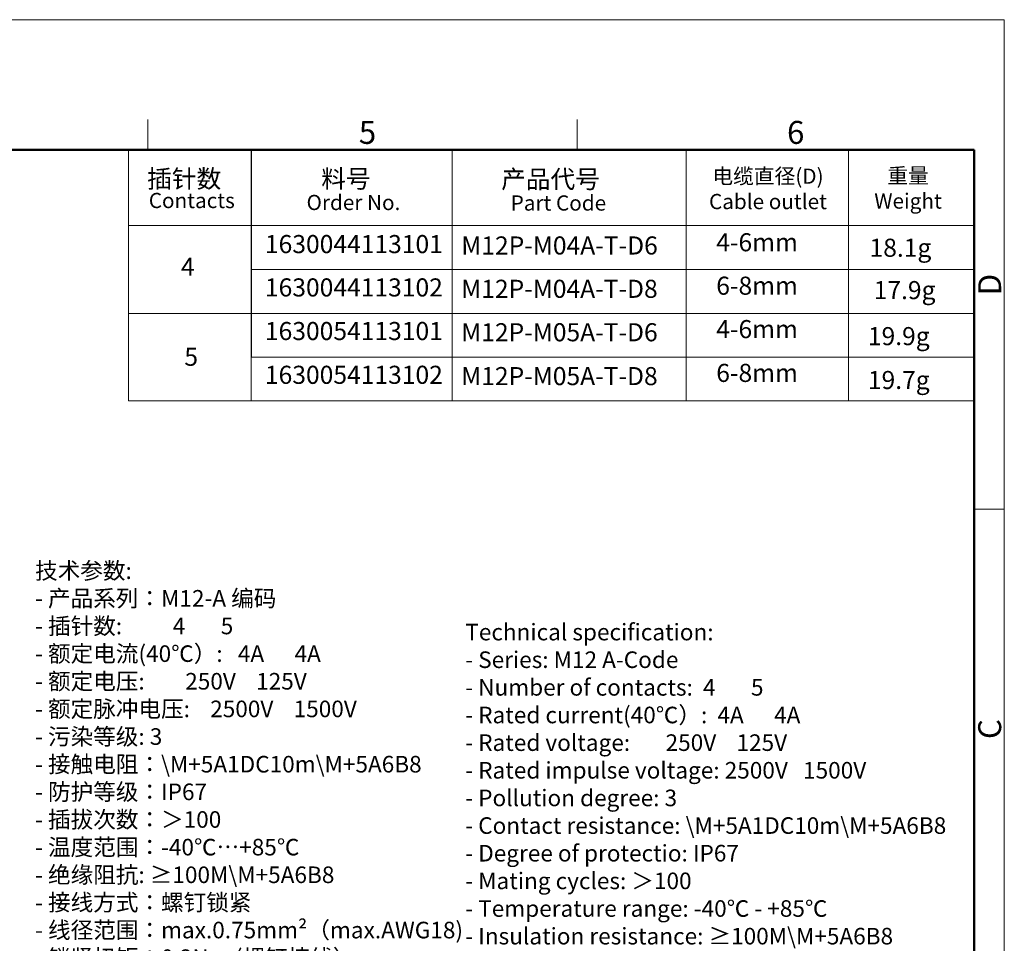
# Model space of a CAD drawing. Units: inches. Extents: x 11 to 1062, y 29 to 390.
# Drawn here: x 948 to 1062, y 284 to 390 of the extents above; entities that cross this region are included whole.
import ezdxf

# ---------------------------------------------------------------- set-up
doc = ezdxf.new("R2010")
doc.units = ezdxf.units.IN
doc.header["$MEASUREMENT"] = 0
doc.layers.get('0').update_dxf_attribs({"lineweight": 30})
for name, color, linetype, lineweight in [('DIM', 3, 'Continuous', 15), ('图框', 7, 'Continuous', 20), ('打标文字', 3, 'Continuous', 20), ('文本', 4, 'Continuous', 13)]:
    doc.layers.add(name, color=color, linetype=linetype, lineweight=lineweight)
doc.styles.add('Romans字体', font='romans.shx', dxfattribs={"width": 0.75})
doc.styles.get("Standard").update_dxf_attribs({"font": 'simfang_0.ttf', "width": 0.75})

# ---------------------------------------------------------------- blocks, each defined once
blk = doc.blocks.new('A4图框-NEW')
at = {"layer": '图框', "color": 1, "lineweight": 18}
for p in [(833.41, 690.53), (1130.41, 480.53)]:
    blk.add_line(p, (1130.41, 690.53), dxfattribs=at)
at = {"layer": '图框', "color": 6}
for p, q in [((1031.55, 679.03), (1031.55, 675.53)), ((1081.09, 679.03), (1081.09, 675.53)), ((1130.41, 634.07), (1126.93, 634.07))]:
    blk.add_line(p, q, dxfattribs=at)
at = {"layer": '图框', "lineweight": 50}
for p in [(836.91, 675.53), (1126.93, 484.34)]:
    blk.add_line(p, (1126.93, 675.53), dxfattribs=at)
at = {"layer": '图框', "color": 6, "char_height": 2.65, "width": 2.5579, "attachment_point": 1, "style": 'Romans字体'}
for s, insert in [('5', (1055.9, 678.86)), ('6', (1105.33, 678.86))]:
    blk.add_mtext(s, dxfattribs=dict(at, insert=insert))
at = {"layer": '图框', "color": 6, "char_height": 2.65, "width": 2.5579, "attachment_point": 1, "rotation": 90, "style": 'Romans字体'}
for s, insert in [('D', (1127.4, 658.73)), ('C', (1127.4, 607.55))]:
    blk.add_mtext(s, dxfattribs=dict(at, insert=insert))

msp = doc.modelspace()

# ---------------------------------------------------------------- linework, layer by layer
for p, q in [((961.01, 375.25), (1058.62, 375.25)), ((975.17, 375.25), (975.17, 351.33))]:
    msp.add_line(p, q)
at = {"layer": '文本'}
for p, q in [((961.01, 375.25), (961.01, 346.27)), ((975.17, 375.25), (975.17, 346.27)), ((998.36, 375.25), (998.36, 346.27)), ((1025.38, 375.25), (1025.38, 346.27)), ((1044.1, 375.25), (1044.1, 346.27)), ((1058.62, 375.25), (1058.62, 346.27)), ((961.01, 366.5), (1058.62, 366.5)), ((975.17, 361.44), (1058.62, 361.44)), ((961.01, 356.38), (1058.62, 356.38)), ((975.17, 351.33), (1058.62, 351.33)), ((961.01, 346.27), (1058.62, 346.27)), ((961.01, 346.27), (1058.62, 346.27))]:
    msp.add_line(p, q, dxfattribs=at)

# ---------------------------------------------------------------- block references
at = {"layer": 'DIM'}
msp.add_blockref('A4图框-NEW', (-68.31, -300.28), dxfattribs=at)

# ---------------------------------------------------------------- texts
at = {"layer": '打标文字', "color": 3, "attachment_point": 1, "style": 'Romans字体'}
for s, insert, char_height, width in [('\\A1;{\\f仿宋_GB2312|b0|i0|c134|p49;技术参数}:\\P- {\\f仿宋_GB2312|b0|i0|c134|p49;产品系列\\fSimSun|b0|i0|c134|p2;：}M12-A {\\f仿宋_GB2312|b0|i0|c134|p49;编码}\\P- {\\f仿宋_GB2312|b0|i0|c134|p49;插针数}:          4       5\\P- {\\f仿宋_GB2312|b0|i0|c134|p49;额定电流}(40{\\fSimSun|b0|i0|c134|p2;℃）}:   4A      4A \\P- {\\f仿宋_GB2312|b0|i0|c134|p49;额定电压}:        250V    125V\\P- {\\f仿宋_GB2312|b0|i0|c134|p49;额定脉冲电压}:    2500V    1500V    \\P- {\\f仿宋_GB2312|b0|i0|c134|p49;污染等级}: 3\\P- {\\f仿宋_GB2312|b0|i0|c134|p49;接触电阻\\fSimSun|b0|i0|c134|p2;：}\\M+5A1DC10m\\M+5A6B8\\P- {\\f仿宋_GB2312|b0|i0|c134|p49;防护等级\\fSimSun|b0|i0|c134|p2;：}IP67\\P- {\\f仿宋_GB2312|b0|i0|c134|p49;插拔次数\\fSimSun|b0|i0|c134|p2;：＞}100\\P- {\\f仿宋_GB2312|b0|i0|c134|p49;温度范围\\fSimSun|b0|i0|c134|p2;：}-40{\\fSimSun|b0|i0|c134|p2;℃…}+85{\\fSimSun|b0|i0|c134|p2;℃}\\P- {\\f仿宋_GB2312|b0|i0|c134|p49;绝缘阻抗}: {\\fSimSun|b0|i0|c134|p2;≥}100M\\M+5A6B8\\P- {\\f仿宋_GB2312|b0|i0|c134|p49;接线方式\\fSimSun|b0|i0|c134|p2;：\\f仿宋_GB2312|b0|i0|c134|p49;螺钉锁紧}\\P- {\\f仿宋_GB2312|b0|i0|c134|p49;线径范围\\fSimSun|b0|i0|c134|p2;：}max.0.75mm²{\\fSimSun|b0|i0|c134|p2;（}max.AWG18)\\P- {\\f仿宋_GB2312|b0|i0|c134|p49;锁紧扭矩\\fSimSun|b0|i0|c134|p2;：}0.2Nm ({\\f仿宋_GB2312|b0|i0|c134|p49;螺钉接线\\fSimSun|b0|i0|c134|p2;）}\\P- {\\f仿宋_GB2312|b0|i0|c134|p49;电缆直径\\fSimSun|b0|i0|c134|p2;：}4-6mm,6-8mm\\P- {\\f仿宋_GB2312|b0|i0|c134|p49;电缆剥线长度\\fSimSun|b0|i0|c134|p2;：}20mm\\P- {\\f仿宋_GB2312|b0|i0|c134|p49;导线剥线长度\\fSimSun|b0|i0|c134|p2;：}5mm\\P{\\f仿宋_GB2312|b0|i0|c134|p49;材料特性\\fSimSun|b0|i0|c134|p2;：}\\P- {\\f仿宋_GB2312|b0|i0|c134|p49;锁紧螺帽\\fSimSun|b0|i0|c134|p2;：\\f仿宋_GB2312|b0|i0|c134|p49;塑料}\\P- {\\f仿宋_GB2312|b0|i0|c134|p49;插针材料\\fSimSun|b0|i0|c134|p2;：\\f仿宋_GB2312|b0|i0|c134|p49;铜合金}\\P  {\\f仿宋_GB2312|b0|i0|c134|p49;插针表面处理\\fSimSun|b0|i0|c134|p2;：\\f仿宋_GB2312|b0|i0|c134|p49;镀金}\\P- {\\f仿宋_GB2312|b0|i0|c134|p49;外壳材料}: PA\\P  {\\f仿宋_GB2312|b0|i0|c134|p49;颜色\\fSimSun|b0|i0|c134|p2;：}RAL 9005 ({\\f仿宋_GB2312|b0|i0|c134|p49;黑色})\\P- {\\f仿宋_GB2312|b0|i0|c134|p49;绝缘材料\\fSimSun|b0|i0|c134|p2;：}PA\\P\\P{\\f仿宋_GB2312|b0|i0|c134|p49;符合标准\\fSimSun|b0|i0|c134|p2;：}IEC 61076-2-101', (950.22, 327.65), 1.91299, 55.1835), ('\\A1;Technical specification:\\P- Series: M12 A-Code\\P- Number of contacts:  4       5\\P- Rated current(40{\\fSimSun|b0|i0|c134|p2;℃）}:  4A      4A\\P- Rated voltage:       250V    125V\\P- Rated impulse voltage: 2500V   1500V\\P- Pollution degree: 3\\P- Contact resistance: \\M+5A1DC10m\\M+5A6B8\\P- Degree of protectio: IP67\\P- Mating cycles: {\\fSimSun|b0|i0|c134|p2;＞}100\\P- Temperature range: -40{\\fSimSun|b0|i0|c134|p2;℃} - +85{\\fSimSun|b0|i0|c134|p2;℃}\\P- Insulation resistance: {\\fSimSun|b0|i0|c134|p2;≥}100M\\M+5A6B8\\P- Termination method: screw connection\\P- Wire gauge: max.0.75mm²{\\fSimSun|b0|i0|c134|p2;（}max.AWG18)\\P- Torque: 0.2Nm (screw terminal blocks)\\P- Cable Outlet:  4~6mm,6-8mm\\P- Stripping length of the sheath: 20mm\\P- Stripping length of the individual wire:5mm\\PMaterial properties :\\P- Material of locking system: Plastic\\P- Material of contact: copper alloy\\P  Contact plating: Au\\P- Material of housing : PA\\P  Colour of housing: RAL 9005 (Black)\\P- Material of Insert: PA\\P\\PStandards: IEC 61076-2-101', (999.88, 320.57), 1.913, 67.0954)]:
    msp.add_mtext(s, dxfattribs=dict(at, insert=insert, char_height=char_height, width=width))
at = {"layer": '文本', "color": 0, "width": 23.9674, "attachment_point": 5}
for s, insert, char_height in [('{\\C256;插针数}', (967.44, 371.9), 2.0864), ('{\\C256;料号}', (986.1, 371.9), 2.086), ('{\\C256;产品代号}', (1009.72, 371.86), 2.0864)]:
    msp.add_mtext(s, dxfattribs=dict(at, insert=insert, char_height=char_height))
at = {"layer": '文本', "attachment_point": 5, "style": 'Romans字体'}
for s, insert, char_height, width in [('{\\fFangSong_GB2312|b0|i0|c134|p49;电缆直径}(D)\\PCable outlet', (1034.82, 370.74), 1.755, 17.049), ('{\\fFangSong_GB2312|b0|i0|c134|p49;重量}\\PWeight', (1050.99, 370.8), 1.755, 17.049), ('Contacts', (968.31, 369.17), 1.755, 17.049), ('{\\C256;Order No.}', (986.97, 369.17), 1.755, 17.049), ('{\\C256;Part Code}', (1010.63, 369.11), 1.755, 17.049), ('1630044113101', (987.02, 364.1), 2.0865, 23.9674), ('\\A1;M12P-M04A-T-D6', (1010.76, 364.21), 2.0864, 23.9674), ('4-6mm', (1033.56, 364.31), 2.086, 23.9674), ('18.1g', (1050.11, 363.68), 2.087, 23.9674), ('4', (967.85, 361.49), 2.09, 23.9674), ('1630044113102', (987.02, 359.1), 2.0865, 23.9674), ('6-8mm', (1033.56, 359.3), 2.086, 23.9674), ('\\A1;M12P-M04A-T-D8', (1010.75, 359.21), 2.0864, 23.9674), ('17.9g', (1050.59, 358.79), 2.087, 23.9674), ('1630054113101', (987.02, 354.07), 2.0865, 23.9674), ('\\A1;M12P-M05A-T-D6', (1010.75, 354.2), 2.0864, 23.9674), ('4-6mm', (1033.56, 354.29), 2.086, 23.9674), ('19.9g', (1049.92, 353.48), 2.087, 23.9674), ('5', (968.24, 351.1), 2.09, 23.9674), ('1630054113102', (987.02, 349.02), 2.0865, 23.9674), ('\\A1;M12P-M05A-T-D8', (1010.75, 349.14), 2.0864, 23.9674), ('6-8mm', (1033.56, 349.24), 2.086, 23.9674), ('19.7g', (1049.92, 348.42), 2.087, 23.9674)]:
    msp.add_mtext(s, dxfattribs=dict(at, insert=insert, char_height=char_height, width=width))

doc.saveas('drawing.dxf')
